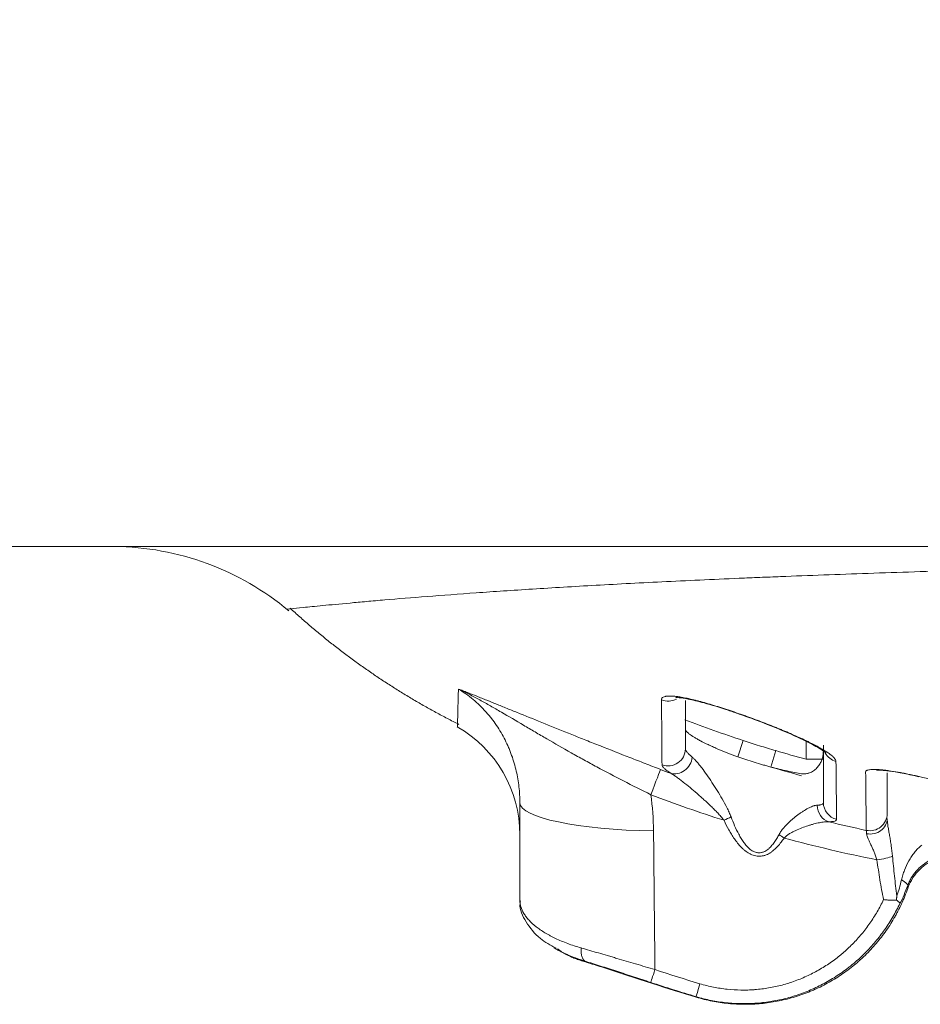
# Model space of a CAD drawing. Units: millimetres. Extents: x 5635 to 6590, y 831 to 1336.
# Drawn here: x 5741 to 5750, y 963 to 973 of the extents above; entities that cross this region are included whole.
import ezdxf

# ---------------------------------------------------------------- set-up
doc = ezdxf.new("R2010")
doc.units = ezdxf.units.MM
doc.layers.get('0').update_dxf_attribs({"color": 6})
doc.layers.add('Appearance Std', color=7, linetype='Continuous')
doc.layers.add('SS114', color=7, linetype='Continuous')

# ---------------------------------------------------------------- blocks, each defined once
blk = doc.blocks.new('C5')
at = {"layer": 'SS114', "color": 0, "linetype": 'Continuous', "lineweight": 13}
for p, q in [((5624.4369, 543.7391), (5624.4883, 543.897)), ((5625.0964, 543.7159), (5625.0964, 543.8883)), ((5624.7576, 543.6406), (5624.8045, 543.7987)), ((5625.2625, 543.7159), (5625.0964, 543.7159))]:
    blk.add_line(p, q, dxfattribs=at)
at = {"layer": 'SS114', "color": 0, "linetype": 'Continuous', "lineweight": 18}
for centre, radius, start, end in [((5618.4074, 543.1067), 2.6579, 50.07823, 89.48118), ((5621.1426, 542.9889), 1.1961, 0.00344, 60.23922)]:
    blk.add_arc(centre, radius, start, end, dxfattribs=at)
at = {"layer": 'SS114', "color": 0, "linetype": 'Continuous', "lineweight": 13}
for centre, major_axis, ratio, start_param, end_param in [((5623.7674, 544.4381), (-0.1661, 0), 0.981049, 1.174368, 2.07046), ((5623.7674, 543.8159), (-0.1661, 0), 0.99014, 1.205464, 3.141861), ((5625.4286, 543.8512), (-0.1661, 0), 0.984844, 0.467489, 1.296509), ((5623.8502, 543.7345), (-0.0909, -0.139), 0.865985, 0.252846, 2.086238), ((5623.5742, 543.3104), (-0.1191, -0.3101), 0.005568, 1.780617, 3.015788), ((5623.734, 543.2959), (-1.3954, 0), 0.19462, 0, 1.493618), ((5625.3546, 543.2737), (-0.0037, 0.1661), 0.910829, 1.550477, 2.855359), ((5625.4286, 543.2979), (-0.1661, 0), 0.99225, 0, 1.335122), ((5625.711, 543.1923), (-0.1661, 0), 0.993198, 1.358924, 3.141655), ((5624.3171, 543.1605), (-0.1504, -0.0705), 0.150854, 1.420725, 1.881967), ((5625.711, 543.144), (-0.1661, 0), 0.894617, 1.375479, 3.141618), ((5624.8948, 542.9911), (-0.1385, 0.0917), 0.206722, 1.268267, 1.628428), ((5625.7878, 542.7824), (-0.1647, -0.0218), 0.204228, 1.486202, 2.565705), ((5625.9177, 542.5537), (-0.1562, 0.0565), 0.238555, 3.179972, 4.129531), ((5623.6512, 541.7234), (-0.0523, -0.1577), 0.001358, 4.924274, 6.174372), ((5624.0839, 541.5875), (-0.0473, -0.1592), 0.001627, 4.926119, 6.176204)]:
    blk.add_ellipse(centre, major_axis=major_axis, ratio=ratio, start_param=start_param, end_param=end_param, dxfattribs=at)
for points, knots in [([(5642.6958, 546.1111), (5642.6888, 546.1933), (5642.6734, 546.3742), (5642.6496, 546.6539), (5642.6233, 546.9503), (5642.5926, 547.2462), (5642.5541, 547.5413), (5642.5056, 547.8348), (5642.4265, 548.2236), (5642.2991, 548.7032), (5642.1004, 549.2646), (5641.8973, 549.7174), (5641.7121, 550.0684), (5641.562, 550.3253), (5641.4005, 550.5753), (5641.1699, 550.8983), (5640.9163, 551.204), (5640.6393, 551.4883), (5640.4202, 551.6897), (5640.1899, 551.8784), (5639.9493, 552.0537), (5639.7592, 552.1766), (5639.6424, 552.2471), (5639.5997, 552.2723), (5639.5703, 552.2895), (5639.5166, 552.3205), (5639.387, 552.3936), (5639.179, 552.5043), (5638.914, 552.6396), (5638.6488, 552.7745), (5638.2952, 552.9545), (5637.6765, 553.2694), (5636.7923, 553.7188), (5635.3768, 554.4365), (5633.6061, 555.3308), (5631.4789, 556.3994), (5629.3493, 557.4634), (5627.2174, 558.5228), (5625.0834, 559.5782), (5623.3036, 560.4544), (5621.8789, 561.1539), (5620.81, 561.6777), (5619.7399, 562.1991), (5618.6681, 562.7167), (5617.5946, 563.2308), (5616.1613, 563.9121), (5614.7262, 564.5895), (5613.2915, 565.2676), (5612.2159, 565.7772), (5611.4319, 566.1494), (5610.984, 566.3622), (5610.872, 566.4154), (5610.76, 566.4686), (5610.4912, 566.5963), (5609.8865, 566.8836), (5608.9905, 567.309), (5607.5568, 567.9894), (5606.3919, 568.5421), (5605.5518, 568.9407), (5605.4174, 569.0045), (5605.3614, 569.0311), (5605.3054, 569.0577), (5605.0814, 569.164), (5604.6894, 569.35), (5604.2974, 569.5361), (5604.0734, 569.6424), (5604.0174, 569.669), (5603.9614, 569.6956), (5603.827, 569.7594), (5603.3454, 569.9881), (5602.5392, 570.3714), (5601.1067, 571.0544), (5599.3176, 571.9115), (5597.5301, 572.7719), (5596.1011, 573.4622), (5595.0297, 573.9808), (5594.1371, 574.4136), (5593.5123, 574.7165), (5593.1553, 574.8896), (5592.8875, 575.0193), (5592.6197, 575.149), (5592.2625, 575.3219), (5591.957, 575.4696), (5591.7281, 575.5803), (5591.6612, 575.6127), (5591.6096, 575.6377), (5591.5482, 575.6674), (5591.4366, 575.7214), (5591.2581, 575.808), (5591.0127, 575.9271), (5590.7455, 576.0582), (5590.4797, 576.1921), (5590.2157, 576.3293), (5589.9539, 576.4709), (5589.6093, 576.6675), (5589.188, 576.9297), (5588.7043, 577.277), (5588.2493, 577.6615), (5587.8297, 578.0842), (5587.4505, 578.5432), (5587.1701, 578.9521), (5587.0031, 579.2309), (5586.9361, 579.3494), (5586.912, 579.3926), (5586.8955, 579.4224), (5586.8659, 579.4767), (5586.7494, 579.695), (5586.6046, 579.9961), (5586.4486, 580.3595), (5586.3018, 580.7265), (5586.1342, 581.1911), (5585.986, 581.6623), (5585.8986, 581.9673), (5585.8649, 582.0893), (5585.8552, 582.1251), (5585.8477, 582.1527), (5585.8389, 582.1855), (5585.8229, 582.2451), (5585.7855, 582.3885), (5585.7297, 582.6163), (5585.6655, 582.9051), (5585.606, 583.1945), (5585.5619, 583.4242), (5585.5353, 583.5695), (5585.5244, 583.6301), (5585.5136, 583.6908), (5585.4881, 583.8363), (5585.4335, 584.1646), (5585.3689, 584.6043), (5585.3243, 584.9686), (5585.3053, 585.1438), (5585.3014, 585.1807), (5585.2984, 585.2092), (5585.2949, 585.243), (5585.2887, 585.3046), (5585.2697, 585.5016), (5585.2469, 585.7855), (5585.2271, 586.1317), (5585.2108, 586.5277), (5585.201, 586.9241), (5585.1913, 587.3204), (5585.1835, 587.6178), (5585.1755, 587.9151), (5585.1703, 588.1133), (5585.1677, 588.2124)], [0, 0, 0, 0, 0.003261, 0.007185, 0.011109, 0.015034, 0.018958, 0.022882, 0.026806, 0.034654, 0.042503, 0.050351, 0.054275, 0.058199, 0.062124, 0.066048, 0.073896, 0.07782, 0.081744, 0.085669, 0.089593, 0.093517, 0.094621, 0.094989, 0.095479, 0.09597, 0.097441, 0.101365, 0.105289, 0.109214, 0.113138, 0.120986, 0.136683, 0.15238, 0.183773, 0.215166, 0.24656, 0.277953, 0.309346, 0.34074, 0.356436, 0.372133, 0.38783, 0.403526, 0.419223, 0.43492, 0.466313, 0.48201, 0.497706, 0.513403, 0.516346, 0.517327, 0.518308, 0.521251, 0.5291, 0.544796, 0.560493, 0.591886, 0.595811, 0.597282, 0.597773, 0.598263, 0.599735, 0.607583, 0.615431, 0.616903, 0.617394, 0.617884, 0.619356, 0.62328, 0.638976, 0.654673, 0.686066, 0.71746, 0.733157, 0.748853, 0.76455, 0.772398, 0.776322, 0.780247, 0.784171, 0.788095, 0.795943, 0.797599, 0.798151, 0.798886, 0.799867, 0.800848, 0.803792, 0.807716, 0.81164, 0.815564, 0.819488, 0.823412, 0.827337, 0.835185, 0.843033, 0.850882, 0.85873, 0.866578, 0.874427, 0.878351, 0.879454, 0.879822, 0.880313, 0.880803, 0.882275, 0.890123, 0.894047, 0.897972, 0.90582, 0.913668, 0.917592, 0.91842, 0.918696, 0.919064, 0.919555, 0.920045, 0.921517, 0.925441, 0.929365, 0.933289, 0.937213, 0.938685, 0.939175, 0.939666, 0.941137, 0.945062, 0.95291, 0.958796, 0.959624, 0.9599, 0.960268, 0.960758, 0.961249, 0.96272, 0.968607, 0.972531, 0.976455, 0.984303, 0.988227, 0.992152, 0.996076, 1, 1, 1, 1]), ([(5630.3049, 545.615), (5629.9223, 545.6088), (5629.1774, 545.5957), (5628.4728, 545.5811), (5627.788, 545.5657), (5627.4556, 545.5576), (5626.8107, 545.5404), (5626.4982, 545.5314), (5625.8932, 545.5125), (5625.6007, 545.5027), (5625.1769, 545.4872), (5625.0381, 545.482), (5624.8678, 545.4753), (5624.8339, 545.4739), (5624.7664, 545.4712), (5624.7328, 545.4699), (5624.6326, 545.4658), (5624.5665, 545.463), (5624.2398, 545.4492), (5623.9902, 545.4379), (5623.5142, 545.4146), (5623.2877, 545.4027), (5622.8578, 545.3787), (5622.6542, 545.3665), (5622.2699, 545.3422), (5622.0891, 545.3301), (5621.75, 545.3062), (5621.5918, 545.2944), (5621.2981, 545.2715), (5621.1627, 545.2604), (5620.9771, 545.2446), (5620.9181, 545.2394), (5620.834, 545.232), (5620.8068, 545.2296), (5620.7538, 545.2248), (5620.7282, 545.2224), (5620.6036, 545.211), (5620.5164, 545.2027), (5620.3664, 545.1882), (5620.3036, 545.182), (5620.2023, 545.1718), (5620.1638, 545.1678), (5620.111, 545.1623), (5620.0967, 545.1608), (5620.0946, 545.1605), (5620.0945, 545.1605), (5620.0944, 545.1605)], [0, 0, 0, 0, 0.058578, 0.117156, 0.117156, 0.175734, 0.175734, 0.234312, 0.234312, 0.29289, 0.29289, 0.322179, 0.322179, 0.329501, 0.329501, 0.336823, 0.336823, 0.351468, 0.351468, 0.410046, 0.410046, 0.468624, 0.468624, 0.527202, 0.527202, 0.585779, 0.585779, 0.644357, 0.644357, 0.702935, 0.702935, 0.732224, 0.732224, 0.746869, 0.746869, 0.761513, 0.761513, 0.820091, 0.820091, 0.878669, 0.878669, 0.937247, 0.937247, 0.995825, 0.995825, 1, 1, 1, 1]), ([(5621.7374, 544.0266), (5621.7374, 544.0265), (5621.7374, 544.0265), (5621.7374, 544.0264), (5621.7376, 544.0342), (5621.7384, 544.0652), (5621.739, 544.0885), (5621.7406, 544.1501), (5621.7416, 544.1884), (5621.7441, 544.2794), (5621.7456, 544.3322), (5621.7473, 544.3918)], [0, 0, 0, 0, 0.006376, 0.006376, 0.254782, 0.254782, 0.503188, 0.503188, 0.751594, 0.751594, 1, 1, 1, 1]), ([(5622.3386, 543.2959), (5622.3386, 543.3474), (5622.3358, 543.3987), (5622.3243, 543.5008), (5622.3156, 543.5516), (5622.2924, 543.6527), (5622.2777, 543.7031), (5622.2553, 543.7658), (5622.2506, 543.7783), (5622.2408, 543.8033), (5622.2357, 543.8157), (5622.2198, 543.8528), (5622.2084, 543.8772), (5622.172, 543.9493), (5622.1446, 543.9961), (5622.0985, 544.0642), (5622.0823, 544.0865), (5622.0566, 544.1195), (5622.0478, 544.1304), (5622.0297, 544.1519), (5622.0204, 544.1626), (5621.9729, 544.2155), (5621.932, 544.2549), (5621.8442, 544.328), (5621.7974, 544.3615), (5621.7473, 544.3918)], [0, 0, 0, 0, 0.125, 0.125, 0.25, 0.25, 0.375, 0.375, 0.40625, 0.40625, 0.4375, 0.4375, 0.5, 0.5, 0.625, 0.625, 0.6875, 0.6875, 0.71875, 0.71875, 0.75, 0.75, 0.875, 0.875, 1, 1, 1, 1]), ([(5623.6007, 543.3743), (5623.5112, 543.4183), (5623.4231, 543.4625), (5623.2498, 543.5516), (5623.1645, 543.5964), (5623.0385, 543.6641), (5622.9969, 543.6868), (5622.9348, 543.7209), (5622.9142, 543.7323), (5622.8734, 543.755), (5622.8531, 543.7663), (5622.7524, 543.8228), (5622.6743, 543.8677), (5622.56, 543.9341), (5622.5223, 543.9562), (5622.4479, 544), (5622.411, 544.0217), (5622.3017, 544.0863), (5622.2305, 544.1285), (5622.1254, 544.1896), (5622.0907, 544.2097), (5622.0215, 544.2489), (5621.9871, 544.2681), (5621.9356, 544.2961), (5621.9185, 544.3053), (5621.8843, 544.3234), (5621.85, 544.3413), (5621.8158, 544.3585), (5621.7901, 544.3712), (5621.7772, 544.3775), (5621.7644, 544.3837), (5621.7558, 544.3878), (5621.7515, 544.3898), (5621.7473, 544.3918)], [0, 0, 0, 0, 0.125, 0.125, 0.25, 0.25, 0.3125, 0.3125, 0.34375, 0.34375, 0.375, 0.375, 0.5, 0.5, 0.5625, 0.5625, 0.625, 0.625, 0.75, 0.75, 0.8125, 0.8125, 0.875, 0.875, 0.90625, 0.90625, 0.9375, 0.96875, 0.96875, 0.984375, 0.992188, 0.992188, 1, 1, 1, 1]), ([(5621.7473, 544.3918), (5621.7613, 544.3863), (5621.7754, 544.3808), (5621.8041, 544.3695), (5621.8187, 544.3637), (5621.8629, 544.3463), (5621.8932, 544.3343), (5621.94, 544.3157), (5621.9558, 544.3094), (5621.9879, 544.2966), (5622.0042, 544.2901), (5622.0537, 544.2703), (5622.0875, 544.2567), (5622.1571, 544.2287), (5622.1927, 544.2143), (5622.2476, 544.1921), (5622.2661, 544.1846), (5622.3037, 544.1694), (5622.3227, 544.1617), (5622.4186, 544.1229), (5622.4984, 544.0906), (5622.664, 544.0236), (5622.7499, 543.989), (5622.8616, 543.9442), (5622.8842, 543.9352), (5622.9297, 543.9169), (5622.9526, 543.9078), (5623.0215, 543.8803), (5623.0678, 543.8619), (5623.2078, 543.8065), (5623.3026, 543.7692), (5623.447, 543.7129), (5623.4956, 543.694), (5623.5935, 543.6561), (5623.6428, 543.6371), (5623.6926, 543.618)], [0, 0, 0, 0, 0.03125, 0.03125, 0.0625, 0.0625, 0.125, 0.125, 0.15625, 0.15625, 0.1875, 0.1875, 0.25, 0.25, 0.3125, 0.3125, 0.34375, 0.34375, 0.375, 0.375, 0.5, 0.5, 0.625, 0.625, 0.65625, 0.65625, 0.6875, 0.6875, 0.75, 0.75, 0.875, 0.875, 0.9375, 0.9375, 1, 1, 1, 1]), ([(5623.7033, 544.2878), (5623.7033, 544.2934), (5623.7061, 544.3033), (5623.7145, 544.3107), (5623.7258, 544.3169), (5623.733, 544.3193), (5623.7437, 544.3216), (5623.746, 544.322), (5623.7506, 544.3227), (5623.7578, 544.3237), (5623.7658, 544.3243), (5623.7827, 544.3249), (5623.8079, 544.3245), (5623.8382, 544.3214), (5623.8587, 544.3187), (5623.8629, 544.3181), (5623.8715, 544.3169), (5623.8844, 544.3149), (5623.8979, 544.3126), (5623.9257, 544.3075), (5623.9646, 544.2996), (5624.0074, 544.2895), (5624.0352, 544.2826), (5624.0409, 544.2811), (5624.0522, 544.2782), (5624.0693, 544.2738), (5624.0868, 544.2691), (5624.1221, 544.2594), (5624.1702, 544.2456), (5624.2205, 544.2303), (5624.259, 544.2183), (5624.272, 544.2142), (5624.298, 544.2058), (5624.311, 544.2016), (5624.3503, 544.1887), (5624.4029, 544.1711), (5624.4561, 544.1526), (5624.4962, 544.1384), (5624.5096, 544.1336), (5624.5298, 544.1264), (5624.5365, 544.1239), (5624.55, 544.119), (5624.5835, 544.1068), (5624.6431, 544.0846), (5624.7213, 544.0546), (5624.7725, 544.0342), (5624.8106, 544.0189), (5624.8233, 544.0138), (5624.8482, 544.0035), (5624.8606, 543.9984), (5624.9215, 543.973), (5624.968, 543.9529), (5625.0341, 543.9232), (5625.0555, 543.9133), (5625.0868, 543.8986), (5625.097, 543.8937), (5625.1169, 543.8841), (5625.1266, 543.8793), (5625.1551, 543.8652), (5625.1912, 543.8467), (5625.2236, 543.8289), (5625.2464, 543.8159), (5625.2574, 543.8094), (5625.2679, 543.8031), (5625.2748, 543.7988), (5625.2781, 543.7968), (5625.2946, 543.7864), (5625.3184, 543.7704), (5625.3373, 543.7557), (5625.3537, 543.7415), (5625.3606, 543.7347), (5625.3691, 543.725), (5625.3716, 543.7219), (5625.3759, 543.7157), (5625.3777, 543.7127), (5625.3821, 543.7041), (5625.3836, 543.6987), (5625.3836, 543.6937)], [0, 0, 0, 0, 0.03125, 0.0625, 0.0625, 0.09375, 0.09375, 0.101563, 0.101563, 0.109375, 0.125, 0.125, 0.15625, 0.1875, 0.1875, 0.195313, 0.195313, 0.203125, 0.21875, 0.21875, 0.25, 0.28125, 0.28125, 0.289063, 0.289063, 0.296875, 0.3125, 0.3125, 0.34375, 0.375, 0.375, 0.390625, 0.390625, 0.40625, 0.40625, 0.4375, 0.46875, 0.46875, 0.484375, 0.484375, 0.492188, 0.492188, 0.5, 0.53125, 0.5625, 0.59375, 0.59375, 0.609375, 0.609375, 0.625, 0.625, 0.6875, 0.6875, 0.71875, 0.71875, 0.734375, 0.734375, 0.75, 0.75, 0.78125, 0.8125, 0.8125, 0.828125, 0.835938, 0.835938, 0.84375, 0.84375, 0.875, 0.90625, 0.90625, 0.9375, 0.9375, 0.953125, 0.953125, 0.96875, 0.96875, 1, 1, 1, 1]), ([(5623.708, 543.6623), (5623.7074, 543.7493), (5623.7066, 543.8455), (5623.705, 544.0546), (5623.7042, 544.1674), (5623.7033, 544.2878)], [0, 0, 0, 0, 0.5, 0.5, 1, 1, 1, 1]), ([(5624.4883, 543.897), (5624.5145, 543.8885), (5624.5407, 543.8797), (5624.5931, 543.8624), (5624.6194, 543.8539), (5624.6721, 543.8375), (5624.6985, 543.8296), (5624.7515, 543.8142), (5624.778, 543.8066), (5624.8045, 543.7987)], [0, 0, 0, 0, 0.25, 0.25, 0.5, 0.5, 0.75, 0.75, 1, 1, 1, 1]), ([(5623.9335, 543.8159), (5623.9335, 543.8114), (5623.935, 543.8062), (5623.9394, 543.7975), (5623.9412, 543.7944), (5623.9455, 543.7881), (5623.948, 543.7848), (5623.9564, 543.7745), (5623.9702, 543.7598), (5623.9891, 543.7432), (5623.9997, 543.7345)], [0, 0, 0, 0, 0.25, 0.25, 0.375, 0.375, 0.5, 0.5, 0.75, 1, 1, 1, 1]), ([(5623.7922, 543.5802), (5623.7786, 543.5891), (5623.7546, 543.6059), (5623.7371, 543.6207), (5623.7264, 543.6311), (5623.7232, 543.6344), (5623.7192, 543.6392), (5623.7179, 543.6408), (5623.7156, 543.6438), (5623.7146, 543.6453), (5623.71, 543.6526), (5623.7081, 543.6578), (5623.708, 543.6623)], [0, 0, 0, 0, 0.25, 0.5, 0.5, 0.625, 0.625, 0.6875, 0.6875, 0.75, 0.75, 1, 1, 1, 1]), ([(5623.9997, 543.7345), (5624.0066, 543.7289), (5624.0137, 543.7223), (5624.0282, 543.7077), (5624.0356, 543.6996), (5624.0508, 543.6822), (5624.0586, 543.6729), (5624.0745, 543.6532), (5624.0826, 543.6429), (5624.1069, 543.6109), (5624.1233, 543.5883), (5624.1562, 543.5414), (5624.1728, 543.517), (5624.1977, 543.4793), (5624.206, 543.4665), (5624.2227, 543.4406), (5624.231, 543.4275), (5624.2556, 543.3879), (5624.2718, 543.361), (5624.3035, 543.3062), (5624.3189, 543.2783), (5624.3407, 543.2351), (5624.3478, 543.2206), (5624.3612, 543.1909), (5624.3676, 543.1758), (5624.3733, 543.1605)], [0, 0, 0, 0, 0.0625, 0.0625, 0.125, 0.125, 0.1875, 0.1875, 0.25, 0.25, 0.375, 0.375, 0.5, 0.5, 0.5625, 0.5625, 0.625, 0.625, 0.75, 0.75, 0.875, 0.875, 0.9375, 0.9375, 1, 1, 1, 1]), ([(5625.3836, 543.6937), (5625.3847, 543.5863), (5625.3858, 543.4858), (5625.3879, 543.2999), (5625.3889, 543.2146), (5625.3898, 543.1376)], [0, 0, 0, 0, 0.5, 0.5, 1, 1, 1, 1]), ([(5624.3052, 543.1275), (5624.2958, 543.1401), (5624.2859, 543.1522), (5624.2654, 543.1758), (5624.2549, 543.1873), (5624.2337, 543.2098), (5624.2229, 543.2209), (5624.2011, 543.2426), (5624.1902, 543.2534), (5624.157, 543.2852), (5624.1347, 543.3059), (5624.1012, 543.3364), (5624.0899, 543.3464), (5624.0675, 543.3664), (5624.0563, 543.3762), (5624.0228, 543.4053), (5624.0006, 543.4242), (5623.9566, 543.4609), (5623.9348, 543.4786), (5623.9025, 543.504), (5623.8918, 543.5123), (5623.8707, 543.5281), (5623.8604, 543.5357), (5623.8401, 543.5501), (5623.8301, 543.5569), (5623.8108, 543.5694), (5623.8013, 543.5752), (5623.7922, 543.5802)], [0, 0, 0, 0, 0.0625, 0.0625, 0.125, 0.125, 0.1875, 0.1875, 0.25, 0.25, 0.375, 0.375, 0.4375, 0.4375, 0.5, 0.5, 0.625, 0.625, 0.75, 0.75, 0.8125, 0.8125, 0.875, 0.875, 0.9375, 0.9375, 1, 1, 1, 1]), ([(5625.6693, 543.5922), (5625.6693, 543.5978), (5625.6724, 543.6025), (5625.6805, 543.6074), (5625.6824, 543.6083), (5625.6864, 543.61), (5625.6887, 543.6107), (5625.6959, 543.6129), (5625.7071, 543.6153), (5625.7213, 543.6167), (5625.7331, 543.6173), (5625.7373, 543.6175), (5625.7459, 543.6177), (5625.7505, 543.6177), (5625.7738, 543.6176), (5625.7949, 543.6165), (5625.8302, 543.6134), (5625.8425, 543.6121), (5625.862, 543.6098), (5625.8685, 543.609), (5625.8819, 543.6073), (5625.8887, 543.6064), (5625.923, 543.6016), (5625.9518, 543.5969), (5625.9897, 543.5902), (5625.9974, 543.5888), (5626.0129, 543.5859), (5626.0207, 543.5844), (5626.0442, 543.5799), (5626.0599, 543.5767), (5626.1074, 543.5668), (5626.1394, 543.5597), (5626.1719, 543.552)], [0, 0, 0, 0, 0.125, 0.125, 0.15625, 0.15625, 0.1875, 0.1875, 0.25, 0.3125, 0.3125, 0.34375, 0.34375, 0.375, 0.375, 0.5, 0.5, 0.5625, 0.5625, 0.59375, 0.59375, 0.625, 0.625, 0.75, 0.75, 0.78125, 0.78125, 0.8125, 0.8125, 0.875, 0.875, 1, 1, 1, 1]), ([(5625.6761, 543.031), (5625.6756, 543.069), (5625.675, 543.1094), (5625.674, 543.1945), (5625.6734, 543.2393), (5625.6717, 543.38), (5625.6705, 543.4823), (5625.6693, 543.5922)], [0, 0, 0, 0, 0.25, 0.25, 0.5, 0.5, 1, 1, 1, 1]), ([(5624.8355, 542.9911), (5624.8415, 543.0023), (5624.8481, 543.0129), (5624.8622, 543.0332), (5624.8697, 543.0429), (5624.8853, 543.0614), (5624.8934, 543.0704), (5624.9099, 543.0877), (5624.9184, 543.0961), (5624.9312, 543.1083), (5624.9356, 543.1123), (5624.9442, 543.1202), (5624.9572, 543.1318), (5624.9701, 543.1427), (5624.996, 543.1639), (5625.0131, 543.177), (5625.0384, 543.1952), (5625.0467, 543.2011), (5625.0592, 543.2095), (5625.0633, 543.2122), (5625.0716, 543.2175), (5625.0757, 543.2202), (5625.0959, 543.2328), (5625.1114, 543.2416), (5625.1408, 543.2564), (5625.1547, 543.2624), (5625.1709, 543.2677), (5625.1741, 543.2687), (5625.1804, 543.2704), (5625.1895, 543.2725), (5625.198, 543.2735), (5625.2033, 543.2737)], [0, 0, 0, 0, 0.0625, 0.0625, 0.125, 0.125, 0.1875, 0.1875, 0.25, 0.25, 0.28125, 0.28125, 0.3125, 0.375, 0.375, 0.5, 0.5, 0.5625, 0.5625, 0.59375, 0.59375, 0.625, 0.625, 0.75, 0.75, 0.875, 0.875, 0.90625, 0.90625, 0.9375, 1, 1, 1, 1]), ([(5625.2033, 543.2737), (5625.2082, 543.2738), (5625.2128, 543.2741), (5625.2215, 543.2748), (5625.2255, 543.2753), (5625.2366, 543.2771), (5625.2428, 543.2787), (5625.2526, 543.2827), (5625.26, 543.2876), (5625.2625, 543.2942), (5625.2625, 543.2979)], [0, 0, 0, 0, 0.125, 0.125, 0.25, 0.25, 0.5, 0.5, 0.75, 1, 1, 1, 1]), ([(5624.8839, 542.9572), (5624.8746, 542.9431), (5624.8649, 542.9294), (5624.8444, 542.9026), (5624.8336, 542.8895), (5624.8109, 542.8647), (5624.799, 542.8529), (5624.7798, 542.8365), (5624.7733, 542.8312), (5624.7631, 542.8237), (5624.7596, 542.8212), (5624.7526, 542.8165), (5624.7489, 542.8141), (5624.7307, 542.8031), (5624.7155, 542.7957), (5624.6952, 542.7891), (5624.6911, 542.7878), (5624.6827, 542.7857), (5624.6785, 542.7848), (5624.6659, 542.7825), (5624.6574, 542.7816), (5624.6403, 542.7811), (5624.6317, 542.7814), (5624.6145, 542.7835), (5624.606, 542.7852), (5624.5894, 542.7896), (5624.5813, 542.7924), (5624.5693, 542.7973), (5624.5654, 542.7991), (5624.5576, 542.8029), (5624.5537, 542.8049), (5624.5349, 542.8152), (5624.5207, 542.825), (5624.5006, 542.8412), (5624.4941, 542.8468), (5624.4815, 542.8585), (5624.4754, 542.8645), (5624.4576, 542.8828), (5624.4464, 542.8957), (5624.4251, 542.9222), (5624.415, 542.9359), (5624.3955, 542.9639), (5624.3862, 542.9782), (5624.3683, 543.0072), (5624.3597, 543.0219), (5624.335, 543.0664), (5624.3196, 543.0967), (5624.3052, 543.1275)], [0, 0, 0, 0, 0.0625, 0.0625, 0.125, 0.125, 0.1875, 0.1875, 0.21875, 0.21875, 0.234375, 0.234375, 0.25, 0.25, 0.3125, 0.3125, 0.328125, 0.328125, 0.34375, 0.34375, 0.375, 0.375, 0.40625, 0.40625, 0.4375, 0.4375, 0.46875, 0.46875, 0.484375, 0.484375, 0.5, 0.5, 0.5625, 0.5625, 0.59375, 0.59375, 0.625, 0.625, 0.6875, 0.6875, 0.75, 0.75, 0.8125, 0.8125, 0.875, 0.875, 1, 1, 1, 1]), ([(5624.3733, 543.1605), (5624.384, 543.1319), (5624.3954, 543.1036), (5624.4199, 543.0478), (5624.433, 543.0203), (5624.4547, 542.9798), (5624.4623, 542.9665), (5624.4783, 542.9405), (5624.4867, 542.9278), (5624.5046, 542.9031), (5624.5141, 542.8912), (5624.5296, 542.8741), (5624.535, 542.8686), (5624.5462, 542.858), (5624.552, 542.8529), (5624.564, 542.8435), (5624.5703, 542.839), (5624.5803, 542.833), (5624.5837, 542.8311), (5624.5905, 542.8275), (5624.594, 542.8259), (5624.6046, 542.8215), (5624.6119, 542.8191), (5624.6232, 542.8167), (5624.627, 542.816), (5624.6348, 542.8151), (5624.6463, 542.8145), (5624.6577, 542.8156), (5624.6691, 542.8179), (5624.6728, 542.8189), (5624.6803, 542.8212), (5624.6839, 542.8225), (5624.6945, 542.8269), (5624.7013, 542.8303), (5624.7142, 542.8381), (5624.7205, 542.8425), (5624.7295, 542.8495), (5624.7325, 542.852), (5624.7383, 542.857), (5624.7411, 542.8595), (5624.7493, 542.8673), (5624.7546, 542.8727), (5624.7698, 542.8895), (5624.7792, 542.9013), (5624.7925, 542.9197), (5624.7968, 542.926), (5624.8051, 542.9386), (5624.8091, 542.945), (5624.821, 542.9645), (5624.8284, 542.9777), (5624.8355, 542.9911)], [0, 0, 0, 0, 0.125, 0.125, 0.25, 0.25, 0.3125, 0.3125, 0.375, 0.375, 0.4375, 0.4375, 0.46875, 0.46875, 0.5, 0.5, 0.53125, 0.53125, 0.546875, 0.546875, 0.5625, 0.5625, 0.59375, 0.59375, 0.609375, 0.609375, 0.625, 0.65625, 0.65625, 0.671875, 0.671875, 0.6875, 0.6875, 0.71875, 0.71875, 0.75, 0.75, 0.765625, 0.765625, 0.78125, 0.78125, 0.8125, 0.8125, 0.875, 0.875, 0.90625, 0.90625, 0.9375, 0.9375, 1, 1, 1, 1]), ([(5625.3154, 543.1134), (5625.3088, 543.1139), (5625.3019, 543.114), (5625.2911, 543.1137), (5625.2874, 543.1135), (5625.2799, 543.113), (5625.2761, 543.1127), (5625.2568, 543.1108), (5625.2405, 543.1082), (5625.2065, 543.1015), (5625.1887, 543.0973), (5625.1612, 543.0899), (5625.1519, 543.0872), (5625.1331, 543.0816), (5625.1236, 543.0787), (5625.0949, 543.0693), (5625.0755, 543.0625), (5625.0363, 543.0474), (5625.0164, 543.0393), (5624.9866, 543.0255), (5624.9766, 543.0207), (5624.9569, 543.0105), (5624.9471, 543.0052), (5624.928, 542.9936), (5624.9186, 542.9873), (5624.9049, 542.9769), (5624.9005, 542.9733), (5624.8919, 542.9656), (5624.8878, 542.9615), (5624.8839, 542.9572)], [0, 0, 0, 0, 0.0625, 0.0625, 0.09375, 0.09375, 0.125, 0.125, 0.25, 0.25, 0.375, 0.375, 0.4375, 0.4375, 0.5, 0.5, 0.625, 0.625, 0.75, 0.75, 0.8125, 0.8125, 0.875, 0.875, 0.9375, 0.9375, 0.96875, 0.96875, 1, 1, 1, 1]), ([(5625.3898, 543.1376), (5625.3899, 543.1339), (5625.3868, 543.1273), (5625.3775, 543.1224), (5625.3652, 543.1183), (5625.3574, 543.1167), (5625.3434, 543.115), (5625.3383, 543.1145), (5625.3274, 543.1138), (5625.3216, 543.1135), (5625.3154, 543.1134)], [0, 0, 0, 0, 0.25, 0.5, 0.5, 0.75, 0.75, 0.875, 0.875, 1, 1, 1, 1]), ([(5625.8771, 543.144), (5625.8771, 543.1335), (5625.878, 543.1218), (5625.8808, 543.0968), (5625.8826, 543.0835), (5625.8859, 543.0626), (5625.8871, 543.0554), (5625.8895, 543.0408), (5625.8908, 543.0334), (5625.8947, 543.011), (5625.8975, 542.9958), (5625.903, 542.9646), (5625.9057, 542.9486), (5625.9111, 542.9163), (5625.9137, 542.8999), (5625.921, 542.8504), (5625.9253, 542.8167), (5625.9283, 542.7824)], [0, 0, 0, 0, 0.125, 0.125, 0.25, 0.25, 0.3125, 0.3125, 0.375, 0.375, 0.5, 0.5, 0.625, 0.625, 0.75, 0.75, 1, 1, 1, 1]), ([(5623.6265, 543.0252), (5623.6287, 542.8026), (5623.6309, 542.58), (5623.6354, 542.1351), (5623.6377, 541.9127), (5623.64, 541.6903)], [0, 0, 0, 0, 0.5, 0.5, 1, 1, 1, 1]), ([(5625.6788, 542.9982), (5625.678, 543.0069), (5625.6774, 543.0139), (5625.6765, 543.0249), (5625.6762, 543.0288), (5625.6761, 543.031)], [0, 0, 0, 0, 0.5, 0.5, 1, 1, 1, 1]), ([(5625.7783, 542.747), (5625.7745, 542.7603), (5625.7703, 542.7731), (5625.7613, 542.7981), (5625.7565, 542.8103), (5625.749, 542.8283), (5625.7465, 542.8342), (5625.7414, 542.8459), (5625.7388, 542.8517), (5625.731, 542.8688), (5625.7258, 542.8799), (5625.7157, 542.9014), (5625.7108, 542.9118), (5625.7015, 542.9319), (5625.6971, 542.9416), (5625.6894, 542.96), (5625.6861, 542.9686), (5625.6824, 542.9805), (5625.6813, 542.9844), (5625.6796, 542.9916), (5625.6791, 542.995), (5625.6788, 542.9982)], [0, 0, 0, 0, 0.125, 0.125, 0.25, 0.25, 0.3125, 0.3125, 0.375, 0.375, 0.5, 0.5, 0.625, 0.625, 0.75, 0.75, 0.875, 0.875, 0.9375, 0.9375, 1, 1, 1, 1]), ([(5625.7783, 542.747), (5625.6281, 542.7772), (5625.4785, 542.8098), (5625.1803, 542.8798), (5625.0318, 542.9173), (5624.8839, 542.9572)], [0, 0, 0, 0, 0.5, 0.5, 1, 1, 1, 1]), ([(5626.0149, 542.5537), (5626.0188, 542.5697), (5626.0231, 542.5855), (5626.0304, 542.6091), (5626.0329, 542.6169), (5626.0382, 542.6324), (5626.041, 542.6401), (5626.0556, 542.6783), (5626.0692, 542.7078), (5626.0931, 542.7506), (5626.1016, 542.7646), (5626.1199, 542.792), (5626.1297, 542.8053), (5626.1503, 542.8309), (5626.1611, 542.8432), (5626.1842, 542.8669), (5626.1964, 542.8782), (5626.2094, 542.8889)], [0, 0, 0, 0, 0.125, 0.125, 0.1875, 0.1875, 0.25, 0.25, 0.5, 0.5, 0.625, 0.625, 0.75, 0.75, 0.875, 0.875, 1, 1, 1, 1]), ([(5625.842, 542.3642), (5625.8291, 542.4276), (5625.8175, 542.4912), (5625.7964, 542.6189), (5625.7869, 542.6829), (5625.7783, 542.747)], [0, 0, 0, 0, 0.5, 0.5, 1, 1, 1, 1]), ([(5625.9283, 542.7824), (5625.9339, 542.7185), (5625.9402, 542.6547), (5625.9541, 542.5272), (5625.9617, 542.4635), (5625.9703, 542.3999)], [0, 0, 0, 0, 0.5, 0.5, 1, 1, 1, 1]), ([(5626.2893, 542.744), (5626.2765, 542.737), (5626.2642, 542.7295), (5626.2405, 542.7136), (5626.2291, 542.7053), (5626.2071, 542.6877), (5626.1966, 542.6785), (5626.1814, 542.664), (5626.1764, 542.659), (5626.1668, 542.649), (5626.1621, 542.6439), (5626.1395, 542.6181), (5626.1235, 542.5962), (5626.1026, 542.5612), (5626.0962, 542.5491), (5626.0844, 542.5244), (5626.079, 542.5117), (5626.0743, 542.4986)], [0, 0, 0, 0, 0.125, 0.125, 0.25, 0.25, 0.375, 0.375, 0.4375, 0.4375, 0.5, 0.5, 0.75, 0.75, 0.875, 0.875, 1, 1, 1, 1]), ([(5625.9703, 542.3999), (5625.9788, 542.4246), (5625.9868, 542.4499), (5626.0016, 542.5012), (5626.0085, 542.5273), (5626.0149, 542.5537)], [0, 0, 0, 0, 0.5, 0.5, 1, 1, 1, 1]), ([(5622.3386, 542.3633), (5622.3386, 542.3522), (5622.3395, 542.341), (5622.3428, 542.3187), (5622.3453, 542.3075), (5622.3552, 542.2742), (5622.365, 542.2522), (5622.3814, 542.2248), (5622.3849, 542.2193), (5622.3923, 542.2084), (5622.3962, 542.2029), (5622.4085, 542.1866), (5622.4175, 542.1759), (5622.4467, 542.1442), (5622.4692, 542.1236), (5622.52, 542.0834), (5622.5484, 542.0638), (5622.5877, 542.0401), (5622.5958, 542.0354), (5622.6123, 542.026), (5622.6375, 542.0122), (5622.664, 541.9989), (5622.719, 541.9731), (5622.758, 541.9568), (5622.8408, 541.9262), (5622.8846, 541.9118), (5622.931, 541.8986)], [0, 0, 0, 0, 0.0625, 0.0625, 0.125, 0.125, 0.25, 0.25, 0.28125, 0.28125, 0.3125, 0.3125, 0.375, 0.375, 0.5, 0.5, 0.625, 0.625, 0.65625, 0.65625, 0.6875, 0.75, 0.75, 0.875, 0.875, 1, 1, 1, 1]), ([(5625.9999, 542.3273), (5625.9789, 542.2831), (5625.9561, 542.2399), (5625.9192, 542.1766), (5625.9064, 542.1557), (5625.88, 542.1146), (5625.8665, 542.0944), (5625.8245, 542.0348), (5625.7655, 541.958), (5625.7002, 541.8864), (5625.6316, 541.8175), (5625.5958, 541.7844), (5625.5489, 541.7448), (5625.5394, 541.737), (5625.5203, 541.7216), (5625.4914, 541.6988), (5625.4619, 541.677), (5625.4021, 541.6349), (5625.3201, 541.5823), (5625.2336, 541.5371), (5625.167, 541.5059), (5625.1446, 541.496), (5625.099, 541.4771), (5625.0759, 541.4682), (5625.0063, 541.443), (5624.9126, 541.4137), (5624.8169, 541.3931), (5624.7203, 541.3767), (5624.6715, 541.3707), (5624.6099, 541.366), (5624.5975, 541.3651), (5624.5727, 541.3638), (5624.5603, 541.3633), (5624.5231, 541.3621), (5624.4984, 541.3619), (5624.4244, 541.3631), (5624.3262, 541.369), (5624.2291, 541.3838), (5624.1326, 541.4031), (5624.0845, 541.415), (5624.0368, 541.4292)], [0, 0, 0, 0, 0.0625, 0.0625, 0.09375, 0.09375, 0.125, 0.125, 0.1875, 0.25, 0.25, 0.3125, 0.3125, 0.328125, 0.328125, 0.34375, 0.375, 0.375, 0.4375, 0.5, 0.5, 0.53125, 0.53125, 0.5625, 0.5625, 0.625, 0.6875, 0.6875, 0.75, 0.75, 0.765625, 0.765625, 0.78125, 0.78125, 0.8125, 0.8125, 0.875, 0.9375, 0.9375, 1, 1, 1, 1]), ([(5624.0736, 541.5538), (5624.1167, 541.5409), (5624.1601, 541.5302), (5624.2474, 541.5127), (5624.3352, 541.4992), (5624.4239, 541.4938), (5624.4907, 541.4928), (5624.5131, 541.493), (5624.5467, 541.494), (5624.5579, 541.4945), (5624.5803, 541.4957), (5624.6361, 541.4994), (5624.6912, 541.5062), (5624.7785, 541.521), (5624.8648, 541.5398), (5624.9494, 541.5663), (5625.0122, 541.5891), (5625.033, 541.5972), (5625.074, 541.6143), (5625.0943, 541.6233), (5625.1543, 541.6515), (5625.2321, 541.6925), (5625.3059, 541.74), (5625.3597, 541.7781), (5625.3862, 541.7978), (5625.4122, 541.8184), (5625.4293, 541.8323), (5625.4378, 541.8394), (5625.48, 541.8752), (5625.5122, 541.905), (5625.5736, 541.9672), (5625.6322, 542.0317), (5625.6851, 542.101), (5625.7226, 542.1547), (5625.7348, 542.1729), (5625.7584, 542.2099), (5625.7698, 542.2287), (5625.8028, 542.2857), (5625.8232, 542.3245), (5625.842, 542.3642)], [0, 0, 0, 0, 0.0625, 0.0625, 0.125, 0.1875, 0.1875, 0.21875, 0.21875, 0.234375, 0.234375, 0.25, 0.3125, 0.3125, 0.375, 0.4375, 0.4375, 0.46875, 0.46875, 0.5, 0.5, 0.5625, 0.625, 0.625, 0.65625, 0.671875, 0.671875, 0.6875, 0.6875, 0.75, 0.75, 0.8125, 0.875, 0.875, 0.90625, 0.90625, 0.9375, 0.9375, 1, 1, 1, 1]), ([(5622.9684, 541.771), (5622.9677, 541.7712), (5622.967, 541.7714), (5622.9657, 541.7718), (5622.9637, 541.7725), (5622.959, 541.7739), (5622.9496, 541.7768), (5622.9311, 541.7827), (5622.8949, 541.7948), (5622.8653, 541.8057), (5622.8119, 541.8266), (5622.7795, 541.8408), (5622.7491, 541.8556)], [0, 0, 0, 0, 0.008257, 0.008257, 0.016514, 0.033027, 0.066055, 0.132109, 0.264219, 0.528437, 0.528437, 1, 1, 1, 1]), ([(5622.9309, 541.8978), (5622.9292, 541.883), (5622.9287, 541.8687), (5622.9303, 541.8418), (5622.9323, 541.8292), (5622.9387, 541.8069), (5622.9431, 541.7971), (5622.954, 541.781), (5622.9604, 541.7748), (5622.9676, 541.7705)], [0, 0, 0, 0, 0.25, 0.25, 0.5, 0.5, 0.75, 0.75, 1, 1, 1, 1]), ([(5622.9309, 541.8978), (5622.984, 541.8826), (5623.0391, 541.8666), (5623.1246, 541.8417), (5623.1536, 541.8332), (5623.1978, 541.8203), (5623.2126, 541.816), (5623.2424, 541.8072), (5623.2573, 541.8029), (5623.3321, 541.7809), (5623.3927, 541.7631), (5623.5153, 541.727), (5623.5773, 541.7088), (5623.64, 541.6903)], [0, 0, 0, 0, 0.25, 0.25, 0.375, 0.375, 0.4375, 0.4375, 0.5, 0.5, 0.75, 0.75, 1, 1, 1, 1]), ([(5623.5992, 541.5667), (5623.5436, 541.5851), (5623.4886, 541.6033), (5623.3797, 541.639), (5623.3258, 541.6566), (5623.2592, 541.6782), (5623.2459, 541.6825), (5623.2194, 541.6911), (5623.2061, 541.6954), (5623.1667, 541.708), (5623.1408, 541.7163), (5623.0645, 541.7405), (5623.0152, 541.7559), (5622.9676, 541.7705)], [0, 0, 0, 0, 0.25, 0.25, 0.5, 0.5, 0.5625, 0.5625, 0.625, 0.625, 0.75, 0.75, 1, 1, 1, 1])]:
    blk.add_open_spline(points, degree=3, knots=knots, dxfattribs=at)
at = {"layer": 'SS114', "color": 0, "linetype": 'Continuous', "lineweight": 18}
for points, knots in [([(5629.9969, 545.7646), (5628.9573, 545.7646), (5627.9177, 545.7646), (5625.8384, 545.7646), (5624.7987, 545.7646), (5622.7194, 545.7646), (5621.6798, 545.7646), (5619.6004, 545.7646), (5618.5608, 545.7646), (5617.5211, 545.7646)], [0, 0, 0, 0, 0.25, 0.25, 0.5, 0.5, 0.75, 0.75, 1, 1, 1, 1]), ([(5623.8382, 544.3085), (5623.8382, 544.3085), (5623.8434, 544.3092), (5623.8773, 544.3085), (5623.9637, 544.2957), (5624.1221, 544.2572), (5624.2977, 544.2046), (5624.4151, 544.163), (5624.4518, 544.1496)], [0, 0, 0, 0, 0.060093, 0.174221, 0.351256, 0.58368, 0.872827, 1, 1, 1, 1]), ([(5623.9335, 544.2816), (5623.9335, 544.2194), (5623.9335, 544.1595), (5623.9335, 543.9982), (5623.9335, 543.9025), (5623.9335, 543.8159)], [0, 0, 0, 0, 0.355475, 0.355475, 1, 1, 1, 1]), ([(5624.4518, 544.1496), (5624.5074, 544.1308), (5624.6564, 544.0784), (5624.897, 543.9819), (5625.1171, 543.882), (5625.2421, 543.8119), (5625.2819, 543.7813), (5625.2865, 543.7764), (5625.2865, 543.7764)], [0, 0, 0, 0, 0.14173, 0.387626, 0.635527, 0.836772, 0.954757, 1, 1, 1, 1]), ([(5623.9335, 544.0035), (5623.9335, 543.9981), (5623.9368, 543.9916), (5623.9464, 543.9803), (5623.9504, 543.9763), (5623.9574, 543.9699), (5623.96, 543.9677), (5623.9655, 543.9631), (5623.9684, 543.9608), (5623.9841, 543.9489), (5623.9993, 543.9387), (5624.0261, 543.9223), (5624.0356, 543.9167), (5624.0509, 543.9081), (5624.0562, 543.9052), (5624.067, 543.8993), (5624.0726, 543.8963), (5624.1012, 543.8811), (5624.1261, 543.8688), (5624.1663, 543.8498), (5624.1802, 543.8434), (5624.2017, 543.8338), (5624.209, 543.8305), (5624.2239, 543.824), (5624.2315, 543.8208), (5624.2698, 543.8044), (5624.3335, 543.7784), (5624.4018, 543.7528), (5624.4372, 543.7402)], [0, 0, 0, 0, 0.125, 0.125, 0.1875, 0.1875, 0.21875, 0.21875, 0.25, 0.25, 0.375, 0.375, 0.4375, 0.4375, 0.46875, 0.46875, 0.5, 0.5, 0.625, 0.625, 0.6875, 0.6875, 0.71875, 0.71875, 0.75, 0.75, 0.875, 1, 1, 1, 1]), ([(5625.2625, 543.2979), (5625.2625, 543.3745), (5625.2625, 543.4594), (5625.2625, 543.6443), (5625.2625, 543.7443), (5625.2625, 543.8512)], [0, 0, 0, 0, 0.5, 0.5, 1, 1, 1, 1]), ([(5624.4372, 543.7402), (5624.4437, 543.7379), (5624.4503, 543.7356), (5624.4634, 543.731), (5624.4832, 543.7241), (5624.503, 543.7174), (5624.5428, 543.7041), (5624.5694, 543.6955), (5624.623, 543.6788), (5624.6499, 543.6707), (5624.6838, 543.661), (5624.6906, 543.659), (5624.7041, 543.6552), (5624.7244, 543.6495), (5624.7444, 543.6441), (5624.7576, 543.6406)], [0, 0, 0, 0, 0.0625, 0.0625, 0.125, 0.25, 0.25, 0.5, 0.5, 0.75, 0.75, 0.8125, 0.8125, 0.875, 1, 1, 1, 1]), ([(5625.2625, 543.7992), (5625.2625, 543.7925), (5625.2623, 543.7858), (5625.2613, 543.7725), (5625.2598, 543.7593), (5625.2572, 543.7461), (5625.2542, 543.7331), (5625.2525, 543.7266), (5625.2464, 543.7074), (5625.2413, 543.6949), (5625.2291, 543.6708), (5625.2219, 543.6593), (5625.2094, 543.6428), (5625.2049, 543.6375), (5625.1954, 543.6272), (5625.1903, 543.6222), (5625.174, 543.6081), (5625.1619, 543.5997), (5625.142, 543.5893), (5625.135, 543.5863), (5625.1239, 543.5823), (5625.1202, 543.5811), (5625.1125, 543.579), (5625.1085, 543.5781), (5625.0964, 543.5757), (5625.0881, 543.5748), (5625.071, 543.5743), (5625.0621, 543.5748), (5625.053, 543.5762)], [0, 0, 0, 0, 0.0625, 0.0625, 0.125, 0.1875, 0.1875, 0.25, 0.25, 0.375, 0.375, 0.5, 0.5, 0.5625, 0.5625, 0.625, 0.625, 0.75, 0.75, 0.8125, 0.8125, 0.84375, 0.84375, 0.875, 0.875, 0.9375, 0.9375, 1, 1, 1, 1]), ([(5624.7576, 543.6406), (5624.7847, 543.6333), (5624.8113, 543.6266), (5624.8636, 543.6139), (5624.8894, 543.608), (5624.9398, 543.597), (5624.9639, 543.5921), (5625.0101, 543.5833), (5625.0321, 543.5795), (5625.053, 543.5762)], [0, 0, 0, 0, 0.25, 0.25, 0.5, 0.5, 0.75, 0.75, 1, 1, 1, 1]), ([(5625.7742, 543.6092), (5625.7742, 543.6092), (5625.7808, 543.6101), (5625.8119, 543.6104), (5625.8788, 543.6051), (5625.9884, 543.5888), (5626.0994, 543.567), (5626.1661, 543.5508), (5626.1828, 543.5466)], [0, 0, 0, 0, 0.092481, 0.222995, 0.399115, 0.635298, 0.909352, 1, 1, 1, 1]), ([(5625.8771, 543.585), (5625.8771, 543.5369), (5625.8771, 543.4906), (5625.8771, 543.3529), (5625.8771, 543.2679), (5625.8771, 543.1923)], [0, 0, 0, 0, 0.322249, 0.322249, 1, 1, 1, 1]), ([(5626.1719, 543.552), (5626.3009, 543.5217), (5626.4303, 543.4929), (5626.6897, 543.4384), (5626.8196, 543.4127), (5627.2103, 543.34), (5627.4718, 543.2975), (5627.7342, 543.2604)], [0, 0, 0, 0, 0.25, 0.25, 0.5, 0.5, 1, 1, 1, 1]), ([(5626.0752, 542.4723), (5626.0804, 542.4875), (5626.0865, 542.5023), (5626.0966, 542.5241), (5626.1002, 542.5312), (5626.1077, 542.5454), (5626.1116, 542.5523), (5626.132, 542.5864), (5626.1509, 542.6118), (5626.1777, 542.6411), (5626.1833, 542.6468), (5626.1947, 542.658), (5626.2005, 542.6635), (5626.2184, 542.6794), (5626.2308, 542.6893), (5626.2693, 542.717), (5626.2968, 542.7328), (5626.3261, 542.7459)], [0, 0, 0, 0, 0.125, 0.125, 0.1875, 0.1875, 0.25, 0.25, 0.5, 0.5, 0.5625, 0.5625, 0.625, 0.625, 0.75, 0.75, 1, 1, 1, 1]), ([(5624.0372, 541.4243), (5624.0881, 541.4092), (5624.1394, 541.3967), (5624.2426, 541.3765), (5624.3463, 541.3614), (5624.4512, 541.3561), (5624.5304, 541.3559), (5624.5569, 541.3565), (5624.5967, 541.3583), (5624.6099, 541.3591), (5624.6363, 541.361), (5624.6495, 541.362), (5624.7152, 541.3682), (5624.8193, 541.3831), (5624.9212, 541.4077), (5625.022, 541.4372), (5625.0719, 541.4543), (5625.1336, 541.479), (5625.1458, 541.484), (5625.1702, 541.4944), (5625.2065, 541.5105), (5625.242, 541.5277), (5625.3121, 541.5638), (5625.403, 541.6162), (5625.4886, 541.6771), (5625.5508, 541.7259), (5625.5713, 541.7427), (5625.6014, 541.7688), (5625.6113, 541.7776), (5625.631, 541.7954), (5625.6794, 541.8404), (5625.7611, 541.926), (5625.826, 542.0083), (5625.8871, 542.0937), (5625.9158, 542.1379), (5625.9491, 542.1953), (5625.9556, 542.2069), (5625.9684, 542.2301), (5625.9871, 542.2652), (5626.0046, 542.3009), (5626.0378, 542.373), (5626.0576, 542.4222), (5626.0752, 542.4723)], [0, 0, 0, 0, 0.0625, 0.0625, 0.125, 0.1875, 0.1875, 0.21875, 0.21875, 0.234375, 0.234375, 0.25, 0.25, 0.3125, 0.375, 0.375, 0.4375, 0.4375, 0.453125, 0.453125, 0.46875, 0.5, 0.5, 0.5625, 0.625, 0.625, 0.65625, 0.65625, 0.671875, 0.671875, 0.6875, 0.75, 0.8125, 0.8125, 0.875, 0.875, 0.890625, 0.890625, 0.90625, 0.9375, 0.9375, 1, 1, 1, 1]), ([(5626.0743, 542.4986), (5626.0633, 542.4683), (5626.0516, 542.4388), (5626.0267, 542.3816), (5626.0136, 542.3539), (5625.9999, 542.3273)], [0, 0, 0, 0, 0.5, 0.5, 1, 1, 1, 1]), ([(5622.3451, 542.3538), (5622.343, 542.3447), (5622.3299, 542.275), (5622.3962, 542.1394), (5622.5117, 541.9972), (5622.6306, 541.9238), (5622.6873, 541.8963)], [0, 0, 0, 0, 0.048245, 0.37481, 0.734251, 1, 1, 1, 1]), ([(5625.842, 542.3642), (5625.8447, 542.3639), (5625.8476, 542.3635), (5625.8531, 542.3629), (5625.8615, 542.362), (5625.8753, 542.3607), (5625.8862, 542.3599), (5625.8943, 542.3594), (5625.8971, 542.3593), (5625.9024, 542.359), (5625.9051, 542.3589), (5625.9184, 542.3584), (5625.9286, 542.3583), (5625.9432, 542.3586), (5625.9479, 542.3588), (5625.9571, 542.3592), (5625.9616, 542.3595), (5625.9659, 542.3599)], [0, 0, 0, 0, 0.0625, 0.0625, 0.125, 0.25, 0.375, 0.375, 0.4375, 0.4375, 0.5, 0.5, 0.75, 0.75, 0.875, 0.875, 1, 1, 1, 1]), ([(5625.9659, 542.3599), (5625.9667, 542.3666), (5625.9675, 542.3732), (5625.9686, 542.3832), (5625.969, 542.3866), (5625.9697, 542.3932), (5625.97, 542.3966), (5625.9703, 542.3999)], [0, 0, 0, 0, 0.5, 0.5, 0.75, 0.75, 1, 1, 1, 1]), ([(5625.9659, 542.3599), (5625.9715, 542.3559), (5625.9763, 542.3522), (5625.9848, 542.3454), (5625.9884, 542.3423), (5625.9942, 542.3367), (5625.9964, 542.3343), (5625.9985, 542.3312), (5625.9993, 542.3298), (5625.9997, 542.3287), (5625.9999, 542.3279), (5625.9999, 542.3276), (5625.9999, 542.3273)], [0, 0, 0, 0, 0.25, 0.25, 0.5, 0.5, 0.75, 0.75, 0.875, 0.9375, 0.9375, 1, 1, 1, 1]), ([(5622.6688, 541.8991), (5622.6751, 541.8953), (5622.6817, 541.8915), (5622.6961, 541.8832), (5622.7041, 541.8788), (5622.7135, 541.8738), (5622.7147, 541.8732), (5622.7159, 541.8725)], [0, 0, 0, 0, 0.425707, 0.425707, 0.925956, 0.925956, 1, 1, 1, 1]), ([(5622.7491, 541.8556), (5622.7454, 541.8574), (5622.7418, 541.8592), (5622.7213, 541.8695), (5622.7051, 541.8781), (5622.6886, 541.8875), (5622.6878, 541.888), (5622.687, 541.8884)], [0, 0, 0, 0, 0.169765, 0.169765, 0.958409, 0.958409, 1, 1, 1, 1]), ([(5622.7037, 541.8824), (5622.7196, 541.873), (5622.7361, 541.8638), (5622.789, 541.836), (5622.8274, 541.8184), (5622.8891, 541.7936), (5622.9103, 541.7856), (5622.9432, 541.7741), (5622.9599, 541.7684), (5622.9799, 541.762), (5622.99, 541.7588), (5622.9951, 541.7573), (5622.9973, 541.7566), (5622.9987, 541.7561), (5622.9995, 541.7559), (5623.0002, 541.7557)], [0, 0, 0, 0, 0.192855, 0.192855, 0.596427, 0.596427, 0.798214, 0.798214, 0.899107, 0.949553, 0.974777, 0.987388, 0.993694, 0.993694, 1, 1, 1, 1]), ([(5622.9995, 541.755), (5623.0465, 541.7405), (5623.0949, 541.7253), (5623.1573, 541.7055), (5623.1699, 541.7014), (5623.1952, 541.6934), (5623.208, 541.6893), (5623.2465, 541.6769), (5623.2723, 541.6686), (5623.3501, 541.6435), (5623.4549, 541.6094), (5623.5618, 541.5742), (5623.6159, 541.5564)], [0, 0, 0, 0, 0.25, 0.25, 0.3125, 0.3125, 0.375, 0.375, 0.5, 0.5, 0.75, 1, 1, 1, 1])]:
    blk.add_open_spline(points, degree=3, knots=knots, dxfattribs=at)
for points, degree in [([(5620.1271, 545.1694), (5620.8601, 544.4972), (5621.7513, 544.0516)], 2), ([(5625.0532, 543.5566), (5624.9543, 543.5835), (5624.8557, 543.6114), (5624.7576, 543.6406)], 3), ([(5622.3386, 542.3633), (5622.3386, 542.674), (5622.3386, 542.9849), (5622.3386, 543.2959)], 3), ([(5622.7006, 541.8905), (5622.818, 541.7996), (5623.012, 541.754)], 2), ([(5623.6159, 541.5564), (5623.7556, 541.5103), (5623.8961, 541.4663), (5624.0372, 541.4243)], 3)]:
    blk.add_open_spline(points, degree=degree, dxfattribs=at)
at = {"layer": 'SS114', "color": 0, "linetype": 'Continuous', "lineweight": 13}
for points in [[(5623.928, 544.0943), (5624.1132, 544.0241), (5624.3, 543.9583), (5624.4883, 543.897)], [(5624.8045, 543.7987), (5624.9014, 543.77), (5624.9987, 543.7424), (5625.0964, 543.7159)], [(5623.6926, 543.618), (5623.7258, 543.6053), (5623.759, 543.5927), (5623.7922, 543.5802)], [(5623.6007, 543.3743), (5623.6167, 543.2587), (5623.6253, 543.1423), (5623.6265, 543.0252)], [(5624.3052, 543.1275), (5624.068, 543.2031), (5623.8332, 543.2853), (5623.6007, 543.3743)], [(5625.3154, 543.1134), (5625.4353, 543.0843), (5625.5555, 543.0569), (5625.6761, 543.031)], [(5626.0752, 542.4723), (5626.0749, 542.4809), (5626.0746, 542.4897), (5626.0743, 542.4986)], [(5622.9677, 541.7705), (5622.9783, 541.7653), (5622.9889, 541.7601), (5622.9995, 541.755)], [(5623.64, 541.6903), (5623.7838, 541.6426), (5623.9284, 541.5971), (5624.0736, 541.5538)], [(5624.0368, 541.4292), (5623.8902, 541.4728), (5623.7444, 541.5186), (5623.5992, 541.5667)], [(5624.0372, 541.4243), (5624.0371, 541.4259), (5624.0369, 541.4276), (5624.0368, 541.4292)]]:
    blk.add_open_spline(points, degree=3, dxfattribs=at)

msp = doc.modelspace()

# ---------------------------------------------------------------- linework, layer by layer
at = {"layer": 'Appearance Std', "color": 7, "linetype": 'Continuous', "lineweight": 18}
msp.add_line((5692.9436, 967.696), (5788.4049, 967.696), dxfattribs=at)

# ---------------------------------------------------------------- block references
at = {"color": 7, "linetype": 'ByBlock', "lineweight": 18}
msp.add_blockref('C5', (123.8217, 421.9314), dxfattribs=at)

doc.saveas('drawing.dxf')
